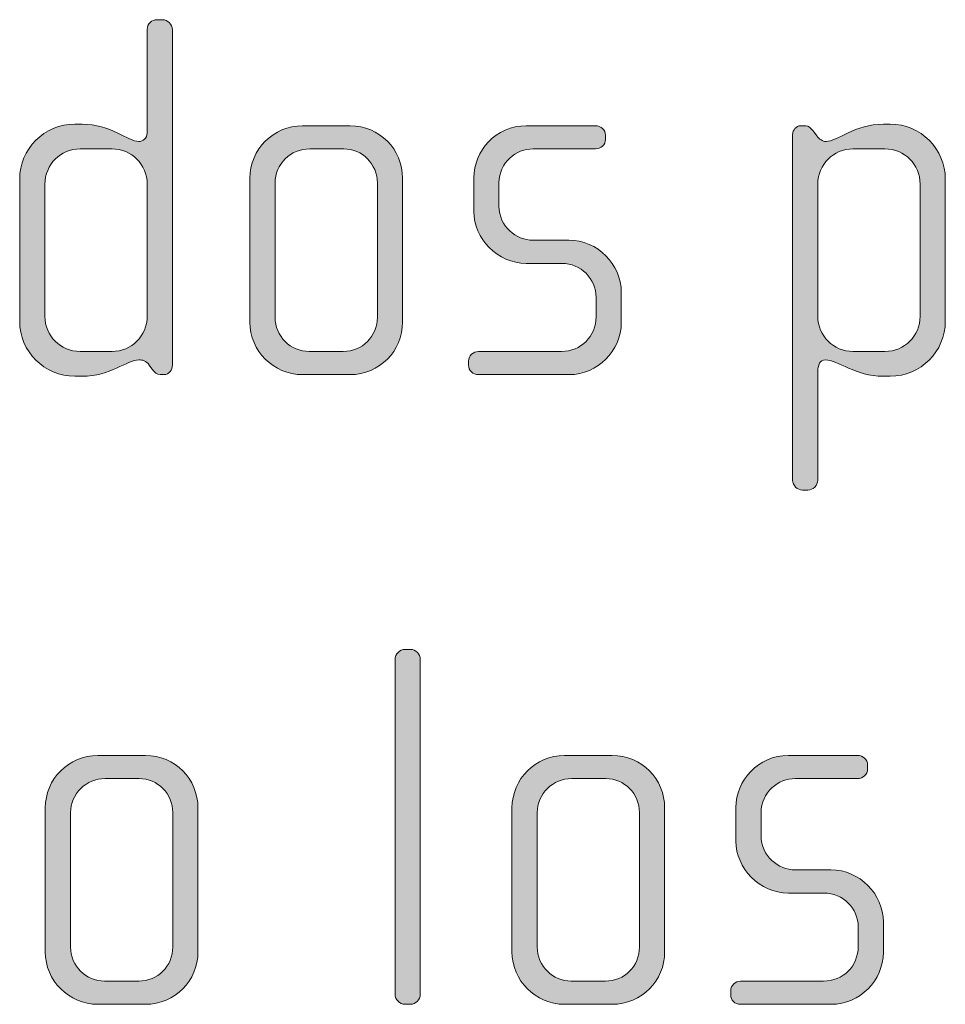
# Model space of a CAD drawing. Units: inches. Extents: x 6 to 184, y -291 to 306.
# Drawn here: x 121 to 125, y -257 to -252 of the extents above; entities that cross this region are included whole.
import ezdxf

# ---------------------------------------------------------------- set-up
doc = ezdxf.new("R2010")
doc.units = ezdxf.units.IN
doc.header["$MEASUREMENT"] = 0
doc.layers.add('Layer 1', color=7, linetype='Continuous')

# ---------------------------------------------------------------- blocks, each defined once
blk = doc.blocks.new('block 2')
at = {"layer": 'Layer 1', "true_color": 0x231f20}
h = blk.add_hatch(color=179, dxfattribs=at)
h.dxf.hatch_style = 2
edge = h.paths.add_edge_path()
edge.add_spline(control_points=[(121.2178, -254.0482), (121.2178, -254.0482), (121.2002, -254.0482), (121.2002, -254.0482), (121.1826, -254.0482), (121.173, -254.0382), (121.1606, -254.021), (121.1606, -254.021), (121.1482, -254.0038), (121.1482, -254.0038), (121.1337, -253.9814), (121.1165, -253.979), (121.0989, -253.979), (121.0421, -253.979), (120.9656, -254.0558), (120.8319, -254.0558), (120.8319, -254.0558), (120.7975, -254.0558), (120.7975, -254.0558), (120.6541, -254.0558), (120.538, -253.9394), (120.538, -253.7961), (120.538, -253.7961), (120.538, -253.1291), (120.538, -253.1291), (120.538, -252.9858), (120.6541, -252.8697), (120.7975, -252.8697), (120.7975, -252.8697), (120.8319, -252.8697), (120.8319, -252.8697), (120.9656, -252.8697), (121.0496, -252.9513), (121.0989, -252.9513), (121.1165, -252.9513), (121.1385, -252.9365), (121.1385, -252.9117), (121.1385, -252.9117), (121.1385, -252.4249), (121.1385, -252.4249), (121.1385, -252.3977), (121.1585, -252.378), (121.1854, -252.378), (121.1854, -252.378), (121.2102, -252.378), (121.2102, -252.378), (121.235, -252.378), (121.257, -252.4001), (121.257, -252.4249), (121.257, -252.4249), (121.257, -254.0038), (121.257, -254.0038), (121.257, -254.0258), (121.2422, -254.0482), (121.2178, -254.0482)], knot_values=[0, 0, 0, 0, 1, 1, 1, 2, 2, 2, 3, 3, 3, 4, 4, 4, 5, 5, 5, 6, 6, 6, 7, 7, 7, 8, 8, 8, 9, 9, 9, 10, 10, 10, 11, 11, 11, 12, 12, 12, 13, 13, 13, 14, 14, 14, 15, 15, 15, 16, 16, 16, 17, 17, 17, 18, 18, 18, 18], degree=3, periodic=1)
edge = h.paths.add_edge_path()
edge.add_spline(control_points=[(121.1385, -253.1515), (121.1385, -253.0598), (121.0644, -252.9858), (120.9731, -252.9858), (120.9731, -252.9858), (120.8223, -252.9858), (120.8223, -252.9858), (120.7306, -252.9858), (120.6569, -253.0598), (120.6569, -253.1515), (120.6569, -253.1515), (120.6569, -253.774), (120.6569, -253.774), (120.6569, -253.8653), (120.7306, -253.9394), (120.8223, -253.9394), (120.8223, -253.9394), (120.9731, -253.9394), (120.9731, -253.9394), (121.0644, -253.9394), (121.1385, -253.8653), (121.1385, -253.774), (121.1385, -253.774), (121.1385, -253.1515), (121.1385, -253.1515)], knot_values=[0, 0, 0, 0, 1, 1, 1, 2, 2, 2, 3, 3, 3, 4, 4, 4, 5, 5, 5, 6, 6, 6, 7, 7, 7, 8, 8, 8, 8], degree=3, periodic=1)
h = blk.add_hatch(color=179, dxfattribs=at)
h.dxf.hatch_style = 2
edge = h.paths.add_edge_path()
edge.add_spline(control_points=[(122.0942, -254.0482), (122.0942, -254.0482), (121.8692, -254.0482), (121.8692, -254.0482), (121.7331, -254.0482), (121.6222, -253.937), (121.6222, -253.8012), (121.6222, -253.8012), (121.6222, -253.1243), (121.6222, -253.1243), (121.6222, -252.9882), (121.7331, -252.8772), (121.8692, -252.8772), (121.8692, -252.8772), (122.0942, -252.8772), (122.0942, -252.8772), (122.2323, -252.8772), (122.3409, -252.9882), (122.3409, -253.1243), (122.3409, -253.1243), (122.3409, -253.8012), (122.3409, -253.8012), (122.3409, -253.937), (122.2323, -254.0482), (122.0942, -254.0482)], knot_values=[0, 0, 0, 0, 1, 1, 1, 2, 2, 2, 3, 3, 3, 4, 4, 4, 5, 5, 5, 6, 6, 6, 7, 7, 7, 8, 8, 8, 8], degree=3, periodic=1)
edge = h.paths.add_edge_path()
edge.add_spline(control_points=[(122.2223, -253.1463), (122.2223, -253.0574), (122.1507, -252.9858), (122.0646, -252.9858), (122.0646, -252.9858), (121.904, -252.9858), (121.904, -252.9858), (121.8144, -252.9858), (121.7407, -253.0574), (121.7407, -253.1463), (121.7407, -253.1463), (121.7407, -253.7788), (121.7407, -253.7788), (121.7407, -253.8677), (121.8144, -253.9394), (121.9013, -253.9394), (121.9013, -253.9394), (122.0618, -253.9394), (122.0618, -253.9394), (122.1507, -253.9394), (122.2223, -253.8677), (122.2223, -253.7788), (122.2223, -253.7788), (122.2223, -253.1463), (122.2223, -253.1463)], knot_values=[0, 0, 0, 0, 1, 1, 1, 2, 2, 2, 3, 3, 3, 4, 4, 4, 5, 5, 5, 6, 6, 6, 7, 7, 7, 8, 8, 8, 8], degree=3, periodic=1)
h = blk.add_hatch(color=179, dxfattribs=at)
h.dxf.hatch_style = 2
edge = h.paths.add_edge_path()
edge.add_spline(control_points=[(123.1263, -254.0482), (123.1263, -254.0482), (122.6985, -254.0482), (122.6985, -254.0482), (122.6716, -254.0482), (122.6516, -254.0286), (122.6516, -254.0038), (122.6516, -254.0038), (122.6516, -253.9842), (122.6516, -253.9842), (122.6516, -253.9593), (122.674, -253.9394), (122.6985, -253.9394), (122.6985, -253.9394), (123.0891, -253.9394), (123.0891, -253.9394), (123.1804, -253.9394), (123.2521, -253.8677), (123.2521, -253.7764), (123.2521, -253.7764), (123.2521, -253.6851), (123.2521, -253.6851), (123.2521, -253.5962), (123.1804, -253.5246), (123.0915, -253.5246), (123.0915, -253.5246), (122.9238, -253.5246), (122.9238, -253.5246), (122.7877, -253.5246), (122.6764, -253.4081), (122.6764, -253.28), (122.6764, -253.28), (122.6764, -253.1218), (122.6764, -253.1218), (122.6764, -252.9958), (122.7804, -252.8772), (122.9238, -252.8772), (122.9238, -252.8772), (123.2497, -252.8772), (123.2497, -252.8772), (123.2745, -252.8772), (123.2965, -252.8969), (123.2965, -252.9217), (123.2965, -252.9217), (123.2965, -252.9413), (123.2965, -252.9413), (123.2965, -252.9661), (123.2745, -252.9858), (123.2497, -252.9858), (123.2497, -252.9858), (122.9555, -252.9858), (122.9555, -252.9858), (122.8766, -252.9858), (122.7949, -253.0502), (122.7949, -253.1463), (122.7949, -253.1463), (122.7949, -253.2552), (122.7949, -253.2552), (122.7949, -253.3516), (122.8766, -253.4157), (122.9555, -253.4157), (122.9555, -253.4157), (123.1236, -253.4157), (123.1236, -253.4157), (123.2593, -253.4157), (123.3709, -253.5294), (123.3709, -253.6603), (123.3709, -253.6603), (123.3709, -253.8036), (123.3709, -253.8036), (123.3709, -253.937), (123.2593, -254.0482), (123.1263, -254.0482)], knot_values=[0, 0, 0, 0, 1, 1, 1, 2, 2, 2, 3, 3, 3, 4, 4, 4, 5, 5, 5, 6, 6, 6, 7, 7, 7, 8, 8, 8, 9, 9, 9, 10, 10, 10, 11, 11, 11, 12, 12, 12, 13, 13, 13, 14, 14, 14, 15, 15, 15, 16, 16, 16, 17, 17, 17, 18, 18, 18, 19, 19, 19, 20, 20, 20, 21, 21, 21, 22, 22, 22, 23, 23, 23, 24, 24, 24, 24], degree=3, periodic=1)
h = blk.add_hatch(color=179, dxfattribs=at)
h.dxf.hatch_style = 2
edge = h.paths.add_edge_path()
edge.add_spline(control_points=[(124.6374, -254.0558), (124.6374, -254.0558), (124.6053, -254.0558), (124.6053, -254.0558), (124.472, -254.0558), (124.3928, -253.979), (124.3311, -253.979), (124.3063, -253.979), (124.2963, -254.0038), (124.2963, -254.0334), (124.2963, -254.0334), (124.2963, -254.545), (124.2963, -254.545), (124.2963, -254.5695), (124.2742, -254.5919), (124.2494, -254.5919), (124.2494, -254.5919), (124.2246, -254.5919), (124.2246, -254.5919), (124.1998, -254.5919), (124.1778, -254.5695), (124.1778, -254.545), (124.1778, -254.545), (124.1778, -252.9189), (124.1778, -252.9189), (124.1778, -252.8969), (124.195, -252.8772), (124.215, -252.8772), (124.215, -252.8772), (124.2398, -252.8772), (124.2398, -252.8772), (124.2522, -252.8772), (124.2618, -252.8869), (124.2742, -252.9017), (124.2742, -252.9017), (124.2915, -252.9241), (124.2915, -252.9241), (124.3039, -252.9413), (124.3187, -252.9513), (124.3359, -252.9513), (124.3852, -252.9513), (124.472, -252.8697), (124.6053, -252.8697), (124.6053, -252.8697), (124.6374, -252.8697), (124.6374, -252.8697), (124.7807, -252.8697), (124.8968, -252.9858), (124.8968, -253.1291), (124.8968, -253.1291), (124.8968, -253.7961), (124.8968, -253.7961), (124.8968, -253.9394), (124.7807, -254.0558), (124.6374, -254.0558)], knot_values=[0, 0, 0, 0, 1, 1, 1, 2, 2, 2, 3, 3, 3, 4, 4, 4, 5, 5, 5, 6, 6, 6, 7, 7, 7, 8, 8, 8, 9, 9, 9, 10, 10, 10, 11, 11, 11, 12, 12, 12, 13, 13, 13, 14, 14, 14, 15, 15, 15, 16, 16, 16, 17, 17, 17, 18, 18, 18, 18], degree=3, periodic=1)
edge = h.paths.add_edge_path()
edge.add_spline(control_points=[(124.7783, -253.1515), (124.7783, -253.0598), (124.7042, -252.9858), (124.6125, -252.9858), (124.6125, -252.9858), (124.462, -252.9858), (124.462, -252.9858), (124.3707, -252.9858), (124.2963, -253.0598), (124.2963, -253.1515), (124.2963, -253.1515), (124.2963, -253.774), (124.2963, -253.774), (124.2963, -253.8653), (124.3707, -253.9394), (124.462, -253.9394), (124.462, -253.9394), (124.6125, -253.9394), (124.6125, -253.9394), (124.7042, -253.9394), (124.7783, -253.8653), (124.7783, -253.774), (124.7783, -253.774), (124.7783, -253.1515), (124.7783, -253.1515)], knot_values=[0, 0, 0, 0, 1, 1, 1, 2, 2, 2, 3, 3, 3, 4, 4, 4, 5, 5, 5, 6, 6, 6, 7, 7, 7, 8, 8, 8, 8], degree=3, periodic=1)
h = blk.add_hatch(color=179, dxfattribs=at)
h.dxf.hatch_style = 2
edge = h.paths.add_edge_path()
edge.add_spline(control_points=[(122.3774, -257.0114), (122.3774, -257.0114), (122.3526, -257.0114), (122.3526, -257.0114), (122.3278, -257.0114), (122.3057, -256.989), (122.3057, -256.9645), (122.3057, -256.9645), (122.3057, -255.388), (122.3057, -255.388), (122.3057, -255.3632), (122.3278, -255.3412), (122.3526, -255.3412), (122.3526, -255.3412), (122.3774, -255.3412), (122.3774, -255.3412), (122.4042, -255.3412), (122.4242, -255.3632), (122.4242, -255.388), (122.4242, -255.388), (122.4242, -256.9645), (122.4242, -256.9645), (122.4242, -256.989), (122.4042, -257.0114), (122.3774, -257.0114)], knot_values=[0, 0, 0, 0, 1, 1, 1, 2, 2, 2, 3, 3, 3, 4, 4, 4, 5, 5, 5, 6, 6, 6, 7, 7, 7, 8, 8, 8, 8], degree=3, periodic=1)
h = blk.add_hatch(color=179, dxfattribs=at)
h.dxf.hatch_style = 2
edge = h.paths.add_edge_path()
edge.add_spline(control_points=[(121.1306, -257.0114), (121.1306, -257.0114), (120.9056, -257.0114), (120.9056, -257.0114), (120.7699, -257.0114), (120.6586, -256.9001), (120.6586, -256.7643), (120.6586, -256.7643), (120.6586, -256.0874), (120.6586, -256.0874), (120.6586, -255.9513), (120.7699, -255.8404), (120.9056, -255.8404), (120.9056, -255.8404), (121.1306, -255.8404), (121.1306, -255.8404), (121.2687, -255.8404), (121.3776, -255.9513), (121.3776, -256.0874), (121.3776, -256.0874), (121.3776, -256.7643), (121.3776, -256.7643), (121.3776, -256.9001), (121.2687, -257.0114), (121.1306, -257.0114)], knot_values=[0, 0, 0, 0, 1, 1, 1, 2, 2, 2, 3, 3, 3, 4, 4, 4, 5, 5, 5, 6, 6, 6, 7, 7, 7, 8, 8, 8, 8], degree=3, periodic=1)
edge = h.paths.add_edge_path()
edge.add_spline(control_points=[(121.2591, -256.1094), (121.2591, -256.0205), (121.1874, -255.9489), (121.101, -255.9489), (121.101, -255.9489), (120.9404, -255.9489), (120.9404, -255.9489), (120.8512, -255.9489), (120.7775, -256.0205), (120.7775, -256.1094), (120.7775, -256.1094), (120.7775, -256.742), (120.7775, -256.742), (120.7775, -256.8308), (120.8512, -256.9025), (120.938, -256.9025), (120.938, -256.9025), (121.0986, -256.9025), (121.0986, -256.9025), (121.1874, -256.9025), (121.2591, -256.8308), (121.2591, -256.742), (121.2591, -256.742), (121.2591, -256.1094), (121.2591, -256.1094)], knot_values=[0, 0, 0, 0, 1, 1, 1, 2, 2, 2, 3, 3, 3, 4, 4, 4, 5, 5, 5, 6, 6, 6, 7, 7, 7, 8, 8, 8, 8], degree=3, periodic=1)
h = blk.add_hatch(color=179, dxfattribs=at)
h.dxf.hatch_style = 2
edge = h.paths.add_edge_path()
edge.add_spline(control_points=[(123.3282, -257.0114), (123.3282, -257.0114), (123.1036, -257.0114), (123.1036, -257.0114), (122.9675, -257.0114), (122.8562, -256.9001), (122.8562, -256.7643), (122.8562, -256.7643), (122.8562, -256.0874), (122.8562, -256.0874), (122.8562, -255.9513), (122.9675, -255.8404), (123.1036, -255.8404), (123.1036, -255.8404), (123.3282, -255.8404), (123.3282, -255.8404), (123.4667, -255.8404), (123.5752, -255.9513), (123.5752, -256.0874), (123.5752, -256.0874), (123.5752, -256.7643), (123.5752, -256.7643), (123.5752, -256.9001), (123.4667, -257.0114), (123.3282, -257.0114)], knot_values=[0, 0, 0, 0, 1, 1, 1, 2, 2, 2, 3, 3, 3, 4, 4, 4, 5, 5, 5, 6, 6, 6, 7, 7, 7, 8, 8, 8, 8], degree=3, periodic=1)
edge = h.paths.add_edge_path()
edge.add_spline(control_points=[(123.4567, -256.1094), (123.4567, -256.0205), (123.3851, -255.9489), (123.2986, -255.9489), (123.2986, -255.9489), (123.138, -255.9489), (123.138, -255.9489), (123.0492, -255.9489), (122.9748, -256.0205), (122.9748, -256.1094), (122.9748, -256.1094), (122.9748, -256.742), (122.9748, -256.742), (122.9748, -256.8308), (123.0492, -256.9025), (123.1353, -256.9025), (123.1353, -256.9025), (123.2962, -256.9025), (123.2962, -256.9025), (123.3851, -256.9025), (123.4567, -256.8308), (123.4567, -256.742), (123.4567, -256.742), (123.4567, -256.1094), (123.4567, -256.1094)], knot_values=[0, 0, 0, 0, 1, 1, 1, 2, 2, 2, 3, 3, 3, 4, 4, 4, 5, 5, 5, 6, 6, 6, 7, 7, 7, 8, 8, 8, 8], degree=3, periodic=1)
h = blk.add_hatch(color=179, dxfattribs=at)
h.dxf.hatch_style = 2
edge = h.paths.add_edge_path()
edge.add_spline(control_points=[(124.3604, -257.0114), (124.3604, -257.0114), (123.9328, -257.0114), (123.9328, -257.0114), (123.9056, -257.0114), (123.886, -256.9917), (123.886, -256.9669), (123.886, -256.9669), (123.886, -256.9473), (123.886, -256.9473), (123.886, -256.9225), (123.9084, -256.9025), (123.9328, -256.9025), (123.9328, -256.9025), (124.3232, -256.9025), (124.3232, -256.9025), (124.4148, -256.9025), (124.4865, -256.8308), (124.4865, -256.7395), (124.4865, -256.7395), (124.4865, -256.6482), (124.4865, -256.6482), (124.4865, -256.5594), (124.4148, -256.4877), (124.3259, -256.4877), (124.3259, -256.4877), (124.1578, -256.4877), (124.1578, -256.4877), (124.0221, -256.4877), (123.9104, -256.3713), (123.9104, -256.2431), (123.9104, -256.2431), (123.9104, -256.085), (123.9104, -256.085), (123.9104, -255.9589), (124.0145, -255.8404), (124.1578, -255.8404), (124.1578, -255.8404), (124.4837, -255.8404), (124.4837, -255.8404), (124.5085, -255.8404), (124.5306, -255.86), (124.5306, -255.8848), (124.5306, -255.8848), (124.5306, -255.9044), (124.5306, -255.9044), (124.5306, -255.9293), (124.5085, -255.9489), (124.4837, -255.9489), (124.4837, -255.9489), (124.1898, -255.9489), (124.1898, -255.9489), (124.1109, -255.9489), (124.0293, -256.0133), (124.0293, -256.1094), (124.0293, -256.1094), (124.0293, -256.2183), (124.0293, -256.2183), (124.0293, -256.3148), (124.1109, -256.3788), (124.1898, -256.3788), (124.1898, -256.3788), (124.3576, -256.3788), (124.3576, -256.3788), (124.4937, -256.3788), (124.605, -256.4925), (124.605, -256.6234), (124.605, -256.6234), (124.605, -256.7668), (124.605, -256.7668), (124.605, -256.9001), (124.4937, -257.0114), (124.3604, -257.0114)], knot_values=[0, 0, 0, 0, 1, 1, 1, 2, 2, 2, 3, 3, 3, 4, 4, 4, 5, 5, 5, 6, 6, 6, 7, 7, 7, 8, 8, 8, 9, 9, 9, 10, 10, 10, 11, 11, 11, 12, 12, 12, 13, 13, 13, 14, 14, 14, 15, 15, 15, 16, 16, 16, 17, 17, 17, 18, 18, 18, 19, 19, 19, 20, 20, 20, 21, 21, 21, 22, 22, 22, 23, 23, 23, 24, 24, 24, 24], degree=3, periodic=1)
at = {"layer": 'Layer 1', "lineweight": 0}
for points, knots in [([(121.2178, -254.0482), (121.2178, -254.0482), (121.2002, -254.0482), (121.2002, -254.0482), (121.1826, -254.0482), (121.173, -254.0382), (121.1606, -254.021), (121.1606, -254.021), (121.1482, -254.0038), (121.1482, -254.0038), (121.1337, -253.9814), (121.1165, -253.979), (121.0989, -253.979), (121.0421, -253.979), (120.9656, -254.0558), (120.8319, -254.0558), (120.8319, -254.0558), (120.7975, -254.0558), (120.7975, -254.0558), (120.6541, -254.0558), (120.538, -253.9394), (120.538, -253.7961), (120.538, -253.7961), (120.538, -253.1291), (120.538, -253.1291), (120.538, -252.9858), (120.6541, -252.8697), (120.7975, -252.8697), (120.7975, -252.8697), (120.8319, -252.8697), (120.8319, -252.8697), (120.9656, -252.8697), (121.0496, -252.9513), (121.0989, -252.9513), (121.1165, -252.9513), (121.1385, -252.9365), (121.1385, -252.9117), (121.1385, -252.9117), (121.1385, -252.4249), (121.1385, -252.4249), (121.1385, -252.3977), (121.1585, -252.378), (121.1854, -252.378), (121.1854, -252.378), (121.2102, -252.378), (121.2102, -252.378), (121.235, -252.378), (121.257, -252.4001), (121.257, -252.4249), (121.257, -252.4249), (121.257, -254.0038), (121.257, -254.0038), (121.257, -254.0258), (121.2422, -254.0482), (121.2178, -254.0482)], [0, 0, 0, 0, 1, 1, 1, 2, 2, 2, 3, 3, 3, 4, 4, 4, 5, 5, 5, 6, 6, 6, 7, 7, 7, 8, 8, 8, 9, 9, 9, 10, 10, 10, 11, 11, 11, 12, 12, 12, 13, 13, 13, 14, 14, 14, 15, 15, 15, 16, 16, 16, 17, 17, 17, 18, 18, 18, 18]), ([(122.0942, -254.0482), (122.0942, -254.0482), (121.8692, -254.0482), (121.8692, -254.0482), (121.7331, -254.0482), (121.6222, -253.937), (121.6222, -253.8012), (121.6222, -253.8012), (121.6222, -253.1243), (121.6222, -253.1243), (121.6222, -252.9882), (121.7331, -252.8772), (121.8692, -252.8772), (121.8692, -252.8772), (122.0942, -252.8772), (122.0942, -252.8772), (122.2323, -252.8772), (122.3409, -252.9882), (122.3409, -253.1243), (122.3409, -253.1243), (122.3409, -253.8012), (122.3409, -253.8012), (122.3409, -253.937), (122.2323, -254.0482), (122.0942, -254.0482)], [0, 0, 0, 0, 1, 1, 1, 2, 2, 2, 3, 3, 3, 4, 4, 4, 5, 5, 5, 6, 6, 6, 7, 7, 7, 8, 8, 8, 8]), ([(123.1263, -254.0482), (123.1263, -254.0482), (122.6985, -254.0482), (122.6985, -254.0482), (122.6716, -254.0482), (122.6516, -254.0286), (122.6516, -254.0038), (122.6516, -254.0038), (122.6516, -253.9842), (122.6516, -253.9842), (122.6516, -253.9593), (122.674, -253.9394), (122.6985, -253.9394), (122.6985, -253.9394), (123.0891, -253.9394), (123.0891, -253.9394), (123.1804, -253.9394), (123.2521, -253.8677), (123.2521, -253.7764), (123.2521, -253.7764), (123.2521, -253.6851), (123.2521, -253.6851), (123.2521, -253.5962), (123.1804, -253.5246), (123.0915, -253.5246), (123.0915, -253.5246), (122.9238, -253.5246), (122.9238, -253.5246), (122.7877, -253.5246), (122.6764, -253.4081), (122.6764, -253.28), (122.6764, -253.28), (122.6764, -253.1218), (122.6764, -253.1218), (122.6764, -252.9958), (122.7804, -252.8772), (122.9238, -252.8772), (122.9238, -252.8772), (123.2497, -252.8772), (123.2497, -252.8772), (123.2745, -252.8772), (123.2965, -252.8969), (123.2965, -252.9217), (123.2965, -252.9217), (123.2965, -252.9413), (123.2965, -252.9413), (123.2965, -252.9661), (123.2745, -252.9858), (123.2497, -252.9858), (123.2497, -252.9858), (122.9555, -252.9858), (122.9555, -252.9858), (122.8766, -252.9858), (122.7949, -253.0502), (122.7949, -253.1463), (122.7949, -253.1463), (122.7949, -253.2552), (122.7949, -253.2552), (122.7949, -253.3516), (122.8766, -253.4157), (122.9555, -253.4157), (122.9555, -253.4157), (123.1236, -253.4157), (123.1236, -253.4157), (123.2593, -253.4157), (123.3709, -253.5294), (123.3709, -253.6603), (123.3709, -253.6603), (123.3709, -253.8036), (123.3709, -253.8036), (123.3709, -253.937), (123.2593, -254.0482), (123.1263, -254.0482)], [0, 0, 0, 0, 1, 1, 1, 2, 2, 2, 3, 3, 3, 4, 4, 4, 5, 5, 5, 6, 6, 6, 7, 7, 7, 8, 8, 8, 9, 9, 9, 10, 10, 10, 11, 11, 11, 12, 12, 12, 13, 13, 13, 14, 14, 14, 15, 15, 15, 16, 16, 16, 17, 17, 17, 18, 18, 18, 19, 19, 19, 20, 20, 20, 21, 21, 21, 22, 22, 22, 23, 23, 23, 24, 24, 24, 24]), ([(124.6374, -254.0558), (124.6374, -254.0558), (124.6053, -254.0558), (124.6053, -254.0558), (124.472, -254.0558), (124.3928, -253.979), (124.3311, -253.979), (124.3063, -253.979), (124.2963, -254.0038), (124.2963, -254.0334), (124.2963, -254.0334), (124.2963, -254.545), (124.2963, -254.545), (124.2963, -254.5695), (124.2742, -254.5919), (124.2494, -254.5919), (124.2494, -254.5919), (124.2246, -254.5919), (124.2246, -254.5919), (124.1998, -254.5919), (124.1778, -254.5695), (124.1778, -254.545), (124.1778, -254.545), (124.1778, -252.9189), (124.1778, -252.9189), (124.1778, -252.8969), (124.195, -252.8772), (124.215, -252.8772), (124.215, -252.8772), (124.2398, -252.8772), (124.2398, -252.8772), (124.2522, -252.8772), (124.2618, -252.8869), (124.2742, -252.9017), (124.2742, -252.9017), (124.2915, -252.9241), (124.2915, -252.9241), (124.3039, -252.9413), (124.3187, -252.9513), (124.3359, -252.9513), (124.3852, -252.9513), (124.472, -252.8697), (124.6053, -252.8697), (124.6053, -252.8697), (124.6374, -252.8697), (124.6374, -252.8697), (124.7807, -252.8697), (124.8968, -252.9858), (124.8968, -253.1291), (124.8968, -253.1291), (124.8968, -253.7961), (124.8968, -253.7961), (124.8968, -253.9394), (124.7807, -254.0558), (124.6374, -254.0558)], [0, 0, 0, 0, 1, 1, 1, 2, 2, 2, 3, 3, 3, 4, 4, 4, 5, 5, 5, 6, 6, 6, 7, 7, 7, 8, 8, 8, 9, 9, 9, 10, 10, 10, 11, 11, 11, 12, 12, 12, 13, 13, 13, 14, 14, 14, 15, 15, 15, 16, 16, 16, 17, 17, 17, 18, 18, 18, 18]), ([(121.1385, -253.1515), (121.1385, -253.0598), (121.0644, -252.9858), (120.9731, -252.9858), (120.9731, -252.9858), (120.8223, -252.9858), (120.8223, -252.9858), (120.7306, -252.9858), (120.6569, -253.0598), (120.6569, -253.1515), (120.6569, -253.1515), (120.6569, -253.774), (120.6569, -253.774), (120.6569, -253.8653), (120.7306, -253.9394), (120.8223, -253.9394), (120.8223, -253.9394), (120.9731, -253.9394), (120.9731, -253.9394), (121.0644, -253.9394), (121.1385, -253.8653), (121.1385, -253.774), (121.1385, -253.774), (121.1385, -253.1515), (121.1385, -253.1515)], [0, 0, 0, 0, 1, 1, 1, 2, 2, 2, 3, 3, 3, 4, 4, 4, 5, 5, 5, 6, 6, 6, 7, 7, 7, 8, 8, 8, 8]), ([(122.2223, -253.1463), (122.2223, -253.0574), (122.1507, -252.9858), (122.0646, -252.9858), (122.0646, -252.9858), (121.904, -252.9858), (121.904, -252.9858), (121.8144, -252.9858), (121.7407, -253.0574), (121.7407, -253.1463), (121.7407, -253.1463), (121.7407, -253.7788), (121.7407, -253.7788), (121.7407, -253.8677), (121.8144, -253.9394), (121.9013, -253.9394), (121.9013, -253.9394), (122.0618, -253.9394), (122.0618, -253.9394), (122.1507, -253.9394), (122.2223, -253.8677), (122.2223, -253.7788), (122.2223, -253.7788), (122.2223, -253.1463), (122.2223, -253.1463)], [0, 0, 0, 0, 1, 1, 1, 2, 2, 2, 3, 3, 3, 4, 4, 4, 5, 5, 5, 6, 6, 6, 7, 7, 7, 8, 8, 8, 8]), ([(124.7783, -253.1515), (124.7783, -253.0598), (124.7042, -252.9858), (124.6125, -252.9858), (124.6125, -252.9858), (124.462, -252.9858), (124.462, -252.9858), (124.3707, -252.9858), (124.2963, -253.0598), (124.2963, -253.1515), (124.2963, -253.1515), (124.2963, -253.774), (124.2963, -253.774), (124.2963, -253.8653), (124.3707, -253.9394), (124.462, -253.9394), (124.462, -253.9394), (124.6125, -253.9394), (124.6125, -253.9394), (124.7042, -253.9394), (124.7783, -253.8653), (124.7783, -253.774), (124.7783, -253.774), (124.7783, -253.1515), (124.7783, -253.1515)], [0, 0, 0, 0, 1, 1, 1, 2, 2, 2, 3, 3, 3, 4, 4, 4, 5, 5, 5, 6, 6, 6, 7, 7, 7, 8, 8, 8, 8]), ([(122.3774, -257.0114), (122.3774, -257.0114), (122.3526, -257.0114), (122.3526, -257.0114), (122.3278, -257.0114), (122.3057, -256.989), (122.3057, -256.9645), (122.3057, -256.9645), (122.3057, -255.388), (122.3057, -255.388), (122.3057, -255.3632), (122.3278, -255.3412), (122.3526, -255.3412), (122.3526, -255.3412), (122.3774, -255.3412), (122.3774, -255.3412), (122.4042, -255.3412), (122.4242, -255.3632), (122.4242, -255.388), (122.4242, -255.388), (122.4242, -256.9645), (122.4242, -256.9645), (122.4242, -256.989), (122.4042, -257.0114), (122.3774, -257.0114)], [0, 0, 0, 0, 1, 1, 1, 2, 2, 2, 3, 3, 3, 4, 4, 4, 5, 5, 5, 6, 6, 6, 7, 7, 7, 8, 8, 8, 8]), ([(121.1306, -257.0114), (121.1306, -257.0114), (120.9056, -257.0114), (120.9056, -257.0114), (120.7699, -257.0114), (120.6586, -256.9001), (120.6586, -256.7643), (120.6586, -256.7643), (120.6586, -256.0874), (120.6586, -256.0874), (120.6586, -255.9513), (120.7699, -255.8404), (120.9056, -255.8404), (120.9056, -255.8404), (121.1306, -255.8404), (121.1306, -255.8404), (121.2687, -255.8404), (121.3776, -255.9513), (121.3776, -256.0874), (121.3776, -256.0874), (121.3776, -256.7643), (121.3776, -256.7643), (121.3776, -256.9001), (121.2687, -257.0114), (121.1306, -257.0114)], [0, 0, 0, 0, 1, 1, 1, 2, 2, 2, 3, 3, 3, 4, 4, 4, 5, 5, 5, 6, 6, 6, 7, 7, 7, 8, 8, 8, 8]), ([(123.3282, -257.0114), (123.3282, -257.0114), (123.1036, -257.0114), (123.1036, -257.0114), (122.9675, -257.0114), (122.8562, -256.9001), (122.8562, -256.7643), (122.8562, -256.7643), (122.8562, -256.0874), (122.8562, -256.0874), (122.8562, -255.9513), (122.9675, -255.8404), (123.1036, -255.8404), (123.1036, -255.8404), (123.3282, -255.8404), (123.3282, -255.8404), (123.4667, -255.8404), (123.5752, -255.9513), (123.5752, -256.0874), (123.5752, -256.0874), (123.5752, -256.7643), (123.5752, -256.7643), (123.5752, -256.9001), (123.4667, -257.0114), (123.3282, -257.0114)], [0, 0, 0, 0, 1, 1, 1, 2, 2, 2, 3, 3, 3, 4, 4, 4, 5, 5, 5, 6, 6, 6, 7, 7, 7, 8, 8, 8, 8]), ([(124.3604, -257.0114), (124.3604, -257.0114), (123.9328, -257.0114), (123.9328, -257.0114), (123.9056, -257.0114), (123.886, -256.9917), (123.886, -256.9669), (123.886, -256.9669), (123.886, -256.9473), (123.886, -256.9473), (123.886, -256.9225), (123.9084, -256.9025), (123.9328, -256.9025), (123.9328, -256.9025), (124.3232, -256.9025), (124.3232, -256.9025), (124.4148, -256.9025), (124.4865, -256.8308), (124.4865, -256.7395), (124.4865, -256.7395), (124.4865, -256.6482), (124.4865, -256.6482), (124.4865, -256.5594), (124.4148, -256.4877), (124.3259, -256.4877), (124.3259, -256.4877), (124.1578, -256.4877), (124.1578, -256.4877), (124.0221, -256.4877), (123.9104, -256.3713), (123.9104, -256.2431), (123.9104, -256.2431), (123.9104, -256.085), (123.9104, -256.085), (123.9104, -255.9589), (124.0145, -255.8404), (124.1578, -255.8404), (124.1578, -255.8404), (124.4837, -255.8404), (124.4837, -255.8404), (124.5085, -255.8404), (124.5306, -255.86), (124.5306, -255.8848), (124.5306, -255.8848), (124.5306, -255.9044), (124.5306, -255.9044), (124.5306, -255.9293), (124.5085, -255.9489), (124.4837, -255.9489), (124.4837, -255.9489), (124.1898, -255.9489), (124.1898, -255.9489), (124.1109, -255.9489), (124.0293, -256.0133), (124.0293, -256.1094), (124.0293, -256.1094), (124.0293, -256.2183), (124.0293, -256.2183), (124.0293, -256.3148), (124.1109, -256.3788), (124.1898, -256.3788), (124.1898, -256.3788), (124.3576, -256.3788), (124.3576, -256.3788), (124.4937, -256.3788), (124.605, -256.4925), (124.605, -256.6234), (124.605, -256.6234), (124.605, -256.7668), (124.605, -256.7668), (124.605, -256.9001), (124.4937, -257.0114), (124.3604, -257.0114)], [0, 0, 0, 0, 1, 1, 1, 2, 2, 2, 3, 3, 3, 4, 4, 4, 5, 5, 5, 6, 6, 6, 7, 7, 7, 8, 8, 8, 9, 9, 9, 10, 10, 10, 11, 11, 11, 12, 12, 12, 13, 13, 13, 14, 14, 14, 15, 15, 15, 16, 16, 16, 17, 17, 17, 18, 18, 18, 19, 19, 19, 20, 20, 20, 21, 21, 21, 22, 22, 22, 23, 23, 23, 24, 24, 24, 24]), ([(121.2591, -256.1094), (121.2591, -256.0205), (121.1874, -255.9489), (121.101, -255.9489), (121.101, -255.9489), (120.9404, -255.9489), (120.9404, -255.9489), (120.8512, -255.9489), (120.7775, -256.0205), (120.7775, -256.1094), (120.7775, -256.1094), (120.7775, -256.742), (120.7775, -256.742), (120.7775, -256.8308), (120.8512, -256.9025), (120.938, -256.9025), (120.938, -256.9025), (121.0986, -256.9025), (121.0986, -256.9025), (121.1874, -256.9025), (121.2591, -256.8308), (121.2591, -256.742), (121.2591, -256.742), (121.2591, -256.1094), (121.2591, -256.1094)], [0, 0, 0, 0, 1, 1, 1, 2, 2, 2, 3, 3, 3, 4, 4, 4, 5, 5, 5, 6, 6, 6, 7, 7, 7, 8, 8, 8, 8]), ([(123.4567, -256.1094), (123.4567, -256.0205), (123.3851, -255.9489), (123.2986, -255.9489), (123.2986, -255.9489), (123.138, -255.9489), (123.138, -255.9489), (123.0492, -255.9489), (122.9748, -256.0205), (122.9748, -256.1094), (122.9748, -256.1094), (122.9748, -256.742), (122.9748, -256.742), (122.9748, -256.8308), (123.0492, -256.9025), (123.1353, -256.9025), (123.1353, -256.9025), (123.2962, -256.9025), (123.2962, -256.9025), (123.3851, -256.9025), (123.4567, -256.8308), (123.4567, -256.742), (123.4567, -256.742), (123.4567, -256.1094), (123.4567, -256.1094)], [0, 0, 0, 0, 1, 1, 1, 2, 2, 2, 3, 3, 3, 4, 4, 4, 5, 5, 5, 6, 6, 6, 7, 7, 7, 8, 8, 8, 8])]:
    blk.add_open_spline(points, degree=3, knots=knots, dxfattribs=at)

msp = doc.modelspace()

# ---------------------------------------------------------------- block references
at = {"layer": 'Layer 1'}
msp.add_blockref('block 2', (0, 0), dxfattribs=at)

doc.saveas('drawing.dxf')
